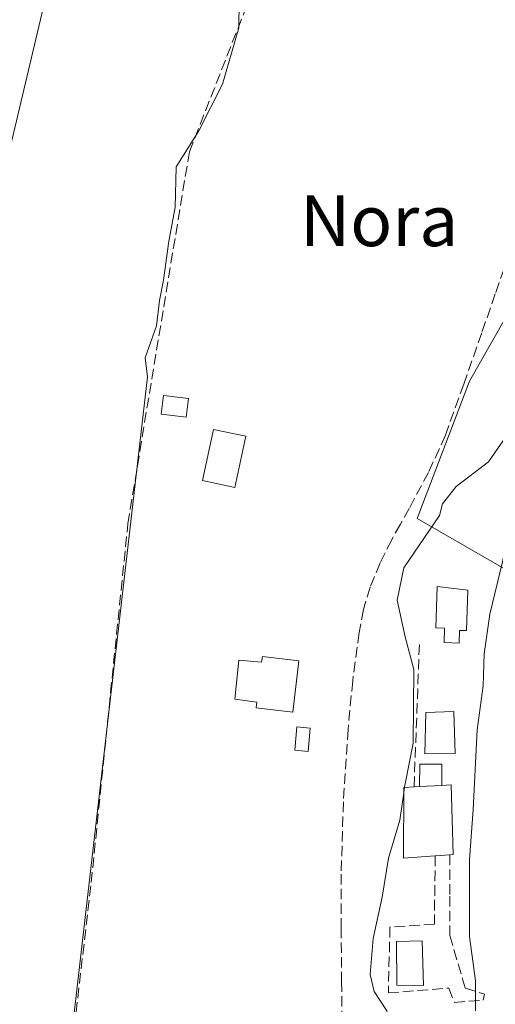
# Model space of a CAD drawing. Units: metres. Extents: x 580240 to 583695, y 4721957 to 4724310.
# Drawn here: x 581131 to 581206, y 4723269 to 4723424 of the extents above; entities that cross this region are included whole.
import ezdxf
from ezdxf.enums import TextEntityAlignment as Align

# ---------------------------------------------------------------- set-up
doc = ezdxf.new("R2010")
doc.units = ezdxf.units.M
doc.header["$MEASUREMENT"] = 0
doc.linetypes.add('DGN Style 3', pattern=[2.307223458686699, 1.648016756204785, -0.6592067024819142])
for name, color, linetype, lineweight in [('Corriente artificial lineal', 4, 'DGN Style 3', 13), ('Cultivos herbáceos CxS', 92, 'Continuous', 0), ('Curva de nivel normal', 30, 'Continuous', 0), ('Edificación Cxs', 1, 'Continuous', 13), ('Edificación ligera Cxs', 1, 'Continuous', 0), ('Estanque Cxs', 5, 'Continuous', 0), ('Matorral CxS', 135, 'Continuous', 0), ('Muro lineal', 1, 'DGN Style 3', 13), ('Obra de contención lineal', 1, 'DGN Style 3', 13), ('Piscina CxS', 4, 'Continuous', 0), ('Senda', 7, 'DGN Style 3', 0), ('Texto cartográfico', 7, 'Continuous', 0)]:
    doc.layers.add(name, color=color, linetype=linetype, lineweight=lineweight)
doc.styles.add('Style-Arial', font='txt')

# ---------------------------------------------------------------- blocks, each defined once
blk = doc.blocks.new('*U12')
at = {"layer": 'Cultivos herbáceos CxS', "color": 92, "linetype": 'Continuous', "lineweight": 0}
for points in [[(581028.8073000005, 4722908.043500001, 407.9578000000038), (581040.2248000001, 4722976.5735, 407.601800000004), (581053.7166999998, 4723026.9307, 408.0421999999962), (581068.4199000001, 4723080.342300001, 408.3574999999983), (581089.4773000004, 4723163.6535, 408.6508999999933), (581098.9763000002, 4723210.131899999, 407.1208999999944), (581099.5073999995, 4723218.0963, 406.3101000000024), (581104.1189000001, 4723287.249500001, 405.3426000000036), (581119.9801000003, 4723342.353700001, 408.1132000000071), (581125.8152000001, 4723388.428500001, 408.944399999993), (581135.9962999999, 4723431.201099999, 405.9541000000027)], [(581221.0597000001, 4723430.900900001, 412.8858000000037), (581219.2821000004, 4723413.719699999, 413.4078000000009), (581214.1404999997, 4723389.042500001, 413.7100000000065), (581201.8015000002, 4723367.4497, 413.039499999999), (581193.5751, 4723345.856899999, 414.0066999999981), (581213.1113, 4723334.5459, 423.1523000000016), (581221.9029000001, 4723331.1347, 425.1140000000014), (581224.9600999998, 4723322.9801, 426.6720999999961), (581225.8901000004, 4723321.130100001, 426.8549000000058), (581226.3876, 4723318.190099999, 426.8616999999941), (581229.5099999999, 4723299.7382, 427.0454000000027), (581230.4589999998, 4723295.866400001, 427.027700000006), (581237.4474999999, 4723267.3532, 426.7318999999989)]]:
    blk.add_polyline3d(points, dxfattribs=at)
blk = doc.blocks.new('*U23')
at = {"layer": 'Matorral CxS', "color": 135, "linetype": 'Continuous', "lineweight": 0}
blk.add_polyline3d([(581256.6901000004, 4723430.090100001, 427.281799999997), (581255.4901000002, 4723416.120100001, 426.7639999999956), (581255.3000999996, 4723405.370100001, 427.1294000000053), (581253.5401, 4723398.5601, 426.9576999999991), (581243.5500999996, 4723400.1801, 423.5617999999959), (581242.8601000002, 4723400.290100001, 423.3007999999973), (581237.2887000004, 4723386.098400001, 423.6551999999938), (581235.5032000003, 4723381.946000001, 423.4005000000034), (581223.6361999996, 4723354.348300001, 424.0497999999934), (581218.8737000005, 4723344.982100001, 424.1168999999937), (581219.5087000001, 4723337.5208, 424.5939999999973), (581221.9029000001, 4723331.1347, 425.1140000000014), (581213.1113, 4723334.5459, 423.1523000000016), (581193.5751, 4723345.856899999, 414.0066999999981), (581201.8015000002, 4723367.4497, 413.039499999999), (581214.1404999997, 4723389.042500001, 413.7100000000065), (581219.2821000004, 4723413.719699999, 413.4078000000009), (581221.0597000001, 4723430.900900001, 412.8858000000037)], dxfattribs=at)

msp = doc.modelspace()

# ---------------------------------------------------------------- linework, layer by layer
at = {"layer": 'Corriente artificial lineal', "color": 4, "linetype": 'DGN Style 3', "lineweight": 13}
msp.add_polyline3d([(581135.1261, 4723218.0373, 409.8818000000028), (581135.3000999996, 4723219.610099999, 409.8288999999932), (581138.8800999997, 4723258.970100001, 409.4327000000048), (581142.3400999998, 4723288.600099999, 409.5810999999958), (581148.1001000004, 4723344.9801, 409.9872000000032), (581157.7701000003, 4723403.4801, 409.5584999999992), (581167.3000999996, 4723427.7301, 409.9057999999932), (581188.4200999998, 4723479.960100001, 410.0142000000051), (581190.3101000004, 4723485.020099999, 409.9303999999975), (581202.2500999998, 4723514.710100001, 410.985400000005), (581211.7801000001, 4723530.0101, 410.6263000000035), (581227.1401000004, 4723551.0601, 410.6352999999945), (581239.6901000004, 4723568.850099999, 410.7869999999967), (581238.8601000002, 4723571.610099999, 410.5363999999972), (581237.4501, 4723574.360099999, 409.9318000000058)], dxfattribs=at)
at = {"layer": 'Cultivos herbáceos CxS', "color": 92, "linetype": 'Continuous', "lineweight": 0}
for points in [[(581286.9817000004, 4723626.298900001, 412.6515000000072), (581243.0065000001, 4723563.217300001, 411.3895000000048), (581216.4079, 4723546.348900001, 410.2945000000037), (581187.4090999998, 4723522.713300001, 408.3543999999966), (581183.1419000002, 4723516.7007, 408.3303000000014), (581164.7874999996, 4723490.838500001, 407.5240000000049), (581153.4763000002, 4723463.0767, 407.4186000000045), (581135.9962999999, 4723431.201099999, 405.9541000000027), (581125.8152000001, 4723388.428500001, 408.944399999993), (581119.9801000003, 4723342.353700001, 408.1132000000071), (581104.1189000001, 4723287.249500001, 405.3426000000036), (581099.5073999995, 4723218.0963, 406.3101000000024), (581098.9763000002, 4723210.131899999, 407.1208999999944), (581089.4773000004, 4723163.6535, 408.6508999999933), (581068.4199000001, 4723080.342300001, 408.3574999999983), (581053.7166999998, 4723026.9307, 408.0421999999962), (581040.2248000001, 4722976.5735, 407.601800000004), (581028.8073000005, 4722908.043500001, 407.9578000000038)], [(581221.0597000001, 4723430.900900001, 412.8858000000037), (581219.2821000004, 4723413.719699999, 413.4078000000009), (581214.1404999997, 4723389.042500001, 413.7100000000065), (581201.8015000002, 4723367.4497, 413.039499999999), (581193.5751, 4723345.856899999, 414.0066999999981), (581213.1113, 4723334.5459, 423.1523000000016), (581221.9029000001, 4723331.1347, 425.1140000000014)]]:
    msp.add_polyline3d(points, dxfattribs=at)
at = {"layer": 'Curva de nivel normal', "color": 30, "linetype": 'Continuous', "lineweight": 0, "flags": 128}
for points, elevation in [([(581202.75, 4723268.4301), (581202.75, 4723273.170100001), (581201.79, 4723280.110099999), (581201.7999999998, 4723285.700099999), (581201.8200000003, 4723292.2301), (581202.4000000004, 4723300.090100001), (581202.9900000002, 4723312.620100001), (581203.9699999997, 4723319.530099999), (581204.1200000001, 4723324.540100001), (581205, 4723330.770099999), (581206.9800000004, 4723339.0101), (581208.0499999998, 4723344.090100001), (581213.0199999996, 4723354.090100001), (581219.6799999997, 4723365.420100001), (581226.0800000001, 4723379.040100001), (581229.0599999996, 4723387.7501), (581233.2599999999, 4723395.190099999), (581238.1799999997, 4723407.2601), (581239.3799999999, 4723416.4301), (581240.1900000004, 4723432.3201)], 420), ([(581136.2199999997, 4723238.100099999), (581151.2000000002, 4723368.100099999), (581150.8399999999, 4723371.100099999), (581152.6100000005, 4723376.100099999), (581153.0700000003, 4723380.100099999), (581153.7300000004, 4723383.3201), (581154.5499999998, 4723389.440099999), (581155.5300000003, 4723394.7401), (581155.6699999999, 4723401.100099999), (581159.2800000003, 4723406.7601), (581162.9800000004, 4723414.100099999), (581165.5599999996, 4723422.970100001), (581165.6200000001, 4723427.0801)], 410.0000000000001), ([(581227.4199999999, 4723426.590100001), (581225.1500000004, 4723414.390100001), (581220.2300000004, 4723398.280099999), (581216.6799999997, 4723388.1601), (581215.0300000003, 4723382.280099999), (581212.4400000004, 4723376.600099999), (581211.8799999999, 4723371.380100001), (581210.8499999996, 4723365.9801), (581208.4699999997, 4723360.040100001), (581204.79, 4723354.7401), (581199.6900000004, 4723350.840100001), (581197.5700000003, 4723348.1601), (581197.0999999996, 4723346.3301), (581191.4600000001, 4723338.0701), (581190.4400000004, 4723333.020099999), (581191.6699999999, 4723327.2401), (581193.0599999996, 4723322.110099999), (581192.9500000002, 4723310.5101), (581191.6799999997, 4723304.110099999), (581191.6031, 4723303.576300001)], 415), ([(581191.4753000002, 4723302.689400001), (581190.8600000005, 4723298.420100001), (581189.0800000001, 4723292.420100001), (581188.0800000001, 4723286.300100001), (581186.6600000003, 4723279.780099999), (581186.1799999997, 4723274.1601), (581186.8300000001, 4723271.4801), (581188.79, 4723268.440099999), (581189.6699999999, 4723264.610099999), (581189.75, 4723258.6801), (581191.2400000002, 4723253.360099999), (581193.3399999999, 4723248.780099999), (581194.5599999996, 4723243.3201), (581196.29, 4723237.280099999), (581197.8899999997, 4723233.800100001), (581199.2199999997, 4723228.9901), (581199.2313000001, 4723228.569700001)], 415), ([(581191.6031, 4723303.576300001), (581191.4753000002, 4723302.689400001)], 415)]:
    msp.add_lwpolyline(points, dxfattribs=dict(at, elevation=elevation))
at = {"layer": 'Edificación Cxs', "color": 1, "linetype": 'Continuous', "lineweight": 13, "flags": 128}
for points, elevation in [([(581201.5201000003, 4723334.5701), (581201.3300999999, 4723328.210100001), (581200.2401000002, 4723328.2401), (581200.1901000004, 4723326.2501), (581197.8201000001, 4723326.3201), (581197.8901000004, 4723328.5801), (581196.5301000001, 4723328.620100001), (581196.7200999996, 4723335.1501)], 419.8922000000022), ([(581174.9901000002, 4723323.470100001), (581174.0301000001, 4723315.4101), (581168.2801000001, 4723316.090100001), (581168.3860999999, 4723316.9802), (581164.8948999997, 4723317.446900001), (581165.5696, 4723323.558800001), (581169.1320000002, 4723323.2424), (581169.2401000002, 4723324.1501)], 415.0550999999978), ([(581196.4101, 4723292.800100001), (581191.4200999998, 4723292.4301), (581191.4801000003, 4723303.5701), (581193.0800999999, 4723303.6501), (581193.9200999998, 4723303.700099999), (581197.4401000004, 4723303.880100001), (581198.9200999998, 4723303.960100001), (581199.2200999996, 4723293.0001), (581198.7100999998, 4723292.970100001)], 421.4562000000006)]:
    msp.add_lwpolyline(points, close=True, dxfattribs=dict(at, elevation=elevation))
at = {"layer": 'Edificación Cxs', "color": 1, "linetype": 'Continuous', "lineweight": 13, "extrusion": (0.1447221365379615, 0.0086144127596749, 0.9894348362013002), "elevation": 125215.2430772831, "flags": 128}
msp.add_lwpolyline([(4680424.587619604, -851662.9415720007), (4680424.587619603, -851663.7920441577)], dxfattribs=at)
at = {"layer": 'Edificación Cxs', "color": 1, "linetype": 'Continuous', "lineweight": 13, "extrusion": (0.1228276430621756, 0.006280959072448218, 0.9924081416700091), "elevation": 101469.9336374785, "flags": 128}
msp.add_lwpolyline([(4687458.874401798, -815366.9953905009), (4687458.874401798, -815363.4438282748)], dxfattribs=at)
at = {"layer": 'Edificación Cxs', "color": 1, "linetype": 'Continuous', "lineweight": 13, "extrusion": (-0.362270488340576, -0.02677651435782832, 0.9316883124502129), "elevation": -336632.3246398002, "flags": 128}
msp.add_lwpolyline([(-4667602.293026801, 864555.4414290646), (-4667602.293026801, 864552.9660582562)], dxfattribs=at)
at = {"layer": 'Edificación Cxs', "color": 1, "linetype": 'Continuous', "lineweight": 13}
for points in [[(581166.6700999998, 4723358.7601, 412.3242999999929), (581164.9401000004, 4723350.690099999, 412.438599999994), (581159.8300999999, 4723351.790100001, 413.0679999999993), (581161.5500999996, 4723359.850099999, 412.7271999999939), (581166.6700999998, 4723358.7601, 412.3242999999929)], [(581201.5201000003, 4723334.5701, 419.0481), (581201.3300999999, 4723328.210100001, 419.8157999999967), (581200.2401000002, 4723328.2401, 419.6774000000005), (581200.1901000004, 4723326.2501, 419.892200000002), (581197.8201000001, 4723326.3201, 419.5372000000062), (581197.8901000004, 4723328.5801, 419.3217000000004), (581196.5301000001, 4723328.620100001, 419.1018999999943), (581196.7200999996, 4723335.1501, 417.5660000000062), (581201.5201000003, 4723334.5701, 419.0481)], [(581174.9901000002, 4723323.470100001, 415.0550999999978), (581174.0301000001, 4723315.4101, 414.5951000000059), (581168.2801000001, 4723316.090100001, 413.4400000000023), (581168.3860999999, 4723316.9802, 413.834400000007), (581164.8948999997, 4723317.446900001, 412.8991999999998), (581165.5696, 4723323.558800001, 412.4048000000039), (581169.1320000002, 4723323.2424, 413.4369000000006), (581169.2401000002, 4723324.1501, 413.0795999999973), (581174.9901000002, 4723323.470100001, 415.0550999999978)], [(581196.4101, 4723292.800100001, 419.9903999999952), (581191.4200999998, 4723292.4301, 421.4562000000006), (581191.4801000003, 4723303.5701, 420.5427999999956), (581193.0800999999, 4723303.6501, 419.6855999999971)], [(581197.4401000004, 4723303.880100001, 419.1254999999946), (581198.9200999998, 4723303.960100001, 420.1999999999971), (581199.2200999996, 4723293.0001, 421.3855999999942), (581198.7100999998, 4723292.970100001, 420.889599999995)]]:
    msp.add_polyline3d(points, dxfattribs=at)
msp.add_3dface([(581166.6700999998, 4723358.7601, 413.0679999999993), (581164.9401000004, 4723350.690099999, 413.0679999999993), (581159.8300999999, 4723351.790100001, 413.0679999999993), (581161.5500999996, 4723359.850099999, 413.0679999999993)], dxfattribs=at)
at = {"layer": 'Edificación ligera Cxs', "color": 1, "linetype": 'Continuous', "lineweight": 0, "extrusion": (0.1228276430621756, 0.006280959072448218, 0.9924081416700091), "elevation": 101469.9336374785, "flags": 128}
msp.add_lwpolyline([(4687458.874401798, -815366.9953905009), (4687458.874401798, -815363.4438282748)], dxfattribs=at)
at = {"layer": 'Edificación ligera Cxs', "color": 1, "linetype": 'Continuous', "lineweight": 0}
for points in [[(581157.6089000005, 4723364.692199999, 412.0932999999932), (581157.2511, 4723361.77, 412.293399999995), (581153.3617000004, 4723362.246200001, 413.493100000007), (581153.7194999997, 4723365.168500001, 414.2804999999935), (581157.6089000005, 4723364.692199999, 412.0932999999932)], [(581176.7774, 4723312.8749, 413.9290000000037), (581176.4599000001, 4723309.2236, 414.1380999999965), (581174.3328, 4723309.408600001, 413.2890999999945), (581174.6503, 4723313.059800001, 413.5494999999937), (581176.7774, 4723312.8749, 413.9290000000037)], [(581193.9200999998, 4723303.700099999, 419.5623000000051), (581193.9801000003, 4723307.220100001, 417.2776000000013), (581197.4401000004, 4723307.220100001, 417.8279999999941), (581197.4401000004, 4723303.880100001, 419.1254999999946)]]:
    msp.add_polyline3d(points, dxfattribs=at)
for points in [[(581157.6089000005, 4723364.692199999, 414.2804999999935), (581157.2511, 4723361.77, 414.2804999999935), (581153.3617000004, 4723362.246200001, 414.2804999999935), (581153.7194999997, 4723365.168500001, 414.2804999999935)], [(581176.7774, 4723312.8749, 414.1380999999965), (581176.4599000001, 4723309.2236, 414.1380999999965), (581174.3328, 4723309.408600001, 414.1380999999965), (581174.6503, 4723313.059800001, 414.1380999999965)], [(581197.4401000004, 4723303.880100001, 419.5623000000051), (581193.9200999998, 4723303.700099999, 419.5623000000051), (581193.9801000003, 4723307.220100001, 419.5623000000051), (581197.4401000004, 4723307.220100001, 419.5623000000051)]]:
    msp.add_3dface(points, dxfattribs=at)
at = {"layer": 'Estanque Cxs', "color": 5, "linetype": 'Continuous', "lineweight": 0}
msp.add_polyline3d([(581199.5601000004, 4723308.880100001, 417.6934000000037), (581194.7600999996, 4723308.8201, 415.6787999999942), (581194.9501, 4723315.350099999, 415.6913000000059), (581199.3601000002, 4723315.4801, 417.5026999999973), (581199.5601000004, 4723308.880100001, 417.6934000000037)], dxfattribs=at)
msp.add_3dface([(581199.5601000004, 4723308.880100001, 417.6934000000037), (581194.7600999996, 4723308.8201, 415.6787999999942), (581194.9501, 4723315.350099999, 415.6913000000059), (581199.3601000002, 4723315.4801, 417.5026999999973)], dxfattribs=at)
at = {"layer": 'Matorral CxS', "color": 135, "linetype": 'Continuous', "lineweight": 0}
for points in [[(581286.9817000004, 4723626.298900001, 412.6515000000072), (581243.0065000001, 4723563.217300001, 411.3895000000048), (581216.4079, 4723546.348900001, 410.2945000000037), (581187.4090999998, 4723522.713300001, 408.3543999999966), (581183.1419000002, 4723516.7007, 408.3303000000014), (581164.7874999996, 4723490.838500001, 407.5240000000049), (581153.4763000002, 4723463.0767, 407.4186000000045), (581135.9962999999, 4723431.201099999, 405.9541000000027), (581125.8152000001, 4723388.428500001, 408.944399999993), (581119.9801000003, 4723342.353700001, 408.1132000000071), (581104.1189000001, 4723287.249500001, 405.3426000000036), (581099.5073999995, 4723218.0963, 406.3101000000024), (581098.9763000002, 4723210.131899999, 407.1208999999944), (581089.4773000004, 4723163.6535, 408.6508999999933), (581068.4199000001, 4723080.342300001, 408.3574999999983), (581053.7166999998, 4723026.9307, 408.0421999999962), (581040.2248000001, 4722976.5735, 407.601800000004), (581028.8073000005, 4722908.043500001, 407.9578000000038)], [(581135.9962999999, 4723431.201099999, 405.9541000000027), (581125.8152000001, 4723388.428500001, 408.944399999993), (581119.9801000003, 4723342.353700001, 408.1132000000071), (581104.1189000001, 4723287.249500001, 405.3426000000036), (581099.5073999995, 4723218.0963, 406.3101000000024), (581098.9763000002, 4723210.131899999, 407.1208999999944), (581089.4773000004, 4723163.6535, 408.6508999999933), (581068.4199000001, 4723080.342300001, 408.3574999999983), (581053.7166999998, 4723026.9307, 408.0421999999962), (581040.2248000001, 4722976.5735, 407.601800000004), (581028.8073000005, 4722908.043500001, 407.9578000000038)], [(581221.0597000001, 4723430.900900001, 412.8858000000037), (581219.2821000004, 4723413.719699999, 413.4078000000009), (581214.1404999997, 4723389.042500001, 413.7100000000065), (581201.8015000002, 4723367.4497, 413.039499999999), (581193.5751, 4723345.856899999, 414.0066999999981), (581213.1113, 4723334.5459, 423.1523000000016), (581221.9029000001, 4723331.1347, 425.1140000000014)]]:
    msp.add_polyline3d(points, dxfattribs=at)
at = {"layer": 'Muro lineal', "color": 1, "linetype": 'DGN Style 3', "lineweight": 13, "extrusion": (0.9992927909799175, -0.03727578055988515, 0.004943083978494581), "elevation": 404719.2992736768, "flags": 128}
msp.add_lwpolyline([(4741708.048336949, -1581.866509871119), (4741697.291270471, -1584.089937034985), (4741685.642585969, -1580.8951980045)], dxfattribs=at)
at = {"layer": 'Muro lineal', "color": 1, "linetype": 'DGN Style 3', "lineweight": 13}
msp.add_polyline3d([(581196.4101, 4723292.800100001, 419.9903999999952), (581196.2801000001, 4723282.0701, 420.3029999999999), (581189.3000999996, 4723281.610099999, 419.7307000000001), (581189.0500999996, 4723271.2501, 417.7387000000017), (581198.5301000001, 4723272.020099999, 422.1823000000004), (581199.4200999998, 4723269.770099999, 421.7985000000045), (581203.9600999998, 4723270.100099999, 424.3788000000059), (581204.1601, 4723271.050100001, 424.9627000000037)], dxfattribs=at)
at = {"layer": 'Obra de contención lineal', "color": 1, "linetype": 'DGN Style 3', "lineweight": 13}
msp.add_polyline3d([(581198.7100999998, 4723292.970100001, 420.889599999995), (581198.7100999998, 4723286.4801, 420.6089000000065), (581198.7100999998, 4723280.270099999, 422.8052000000025), (581201.1401000004, 4723272.020099999, 425.0439999999944), (581204.1601, 4723271.050100001, 424.9627000000037)], dxfattribs=at)
at = {"layer": 'Piscina CxS', "color": 4, "linetype": 'Continuous', "lineweight": 0}
msp.add_polyline3d([(581194.3701, 4723279.440099999, 417.2741999999998), (581194.5601000004, 4723272.4001, 416.9563000000053), (581190.4001000002, 4723272.470100001, 416.1058000000049), (581190.3400999998, 4723279.3201, 416.5720000000001), (581194.3701, 4723279.440099999, 417.2741999999998)], dxfattribs=at)
msp.add_3dface([(581194.3701, 4723279.440099999, 417.2741999999998), (581194.5601000004, 4723272.4001, 416.9563000000053), (581190.4001000002, 4723272.470100001, 416.1058000000049), (581190.3400999998, 4723279.3201, 416.5720000000001)], dxfattribs=at)
at = {"layer": 'Senda', "color": 7, "linetype": 'DGN Style 3', "lineweight": 0}
msp.add_polyline3d([(581208.0000999998, 4723387.290100001, 415.6551999999938), (581205.8601000002, 4723381.140100001, 414.241200000004), (581203.7200999996, 4723375.0001, 413.6906000000017), (581200.9001000002, 4723366.960100001, 414.6110000000044), (581198.0201000003, 4723358.9301, 415.3055000000023), (581195.3701, 4723353.0801, 415.0608000000066), (581192.3201000001, 4723347.4101, 414.7459999999992), (581190.9501, 4723344.950099999, 414.9633000000031), (581189.5701000001, 4723342.4901, 415.0492999999988), (581187.7500999998, 4723338.840100001, 414.8871999999974), (581186.1801000005, 4723335.0601, 414.8129000000045), (581185.1300999997, 4723331.520099999, 414.7201000000059), (581184.4501, 4723327.890100001, 415.2078000000038), (581183.4401000004, 4723320.290100001, 418.3898000000045), (581182.7200999996, 4723312.6601, 416.9713000000047), (581181.9901000002, 4723301.3101, 422.6967000000004), (581181.6300999997, 4723289.940099999, 417.8708000000042), (581181.6401000004, 4723281.4901, 415.6524000000064), (581181.7001, 4723273.050100001, 415.1901999999973), (581181.7901, 4723264.7601, 413.1622999999963)], dxfattribs=at)

# ---------------------------------------------------------------- block references
at = {"layer": 'Cultivos herbáceos CxS', "color": 92, "linetype": 'Continuous', "lineweight": 0}
msp.add_blockref('*U12', (0, 0), dxfattribs=at)
at = {"layer": 'Matorral CxS', "color": 135, "linetype": 'Continuous', "lineweight": 0}
msp.add_blockref('*U23', (0, 0), dxfattribs=at)

# ---------------------------------------------------------------- texts
at = {"layer": 'Texto cartográfico', "color": 7, "linetype": 'Continuous', "lineweight": 0, "style": 'Style-Arial'}
msp.add_text('Nora', height=8, dxfattribs=at).set_placement((581187.6077060981, 4723392.65015), align=Align.MIDDLE_CENTER)

doc.saveas('drawing.dxf')
